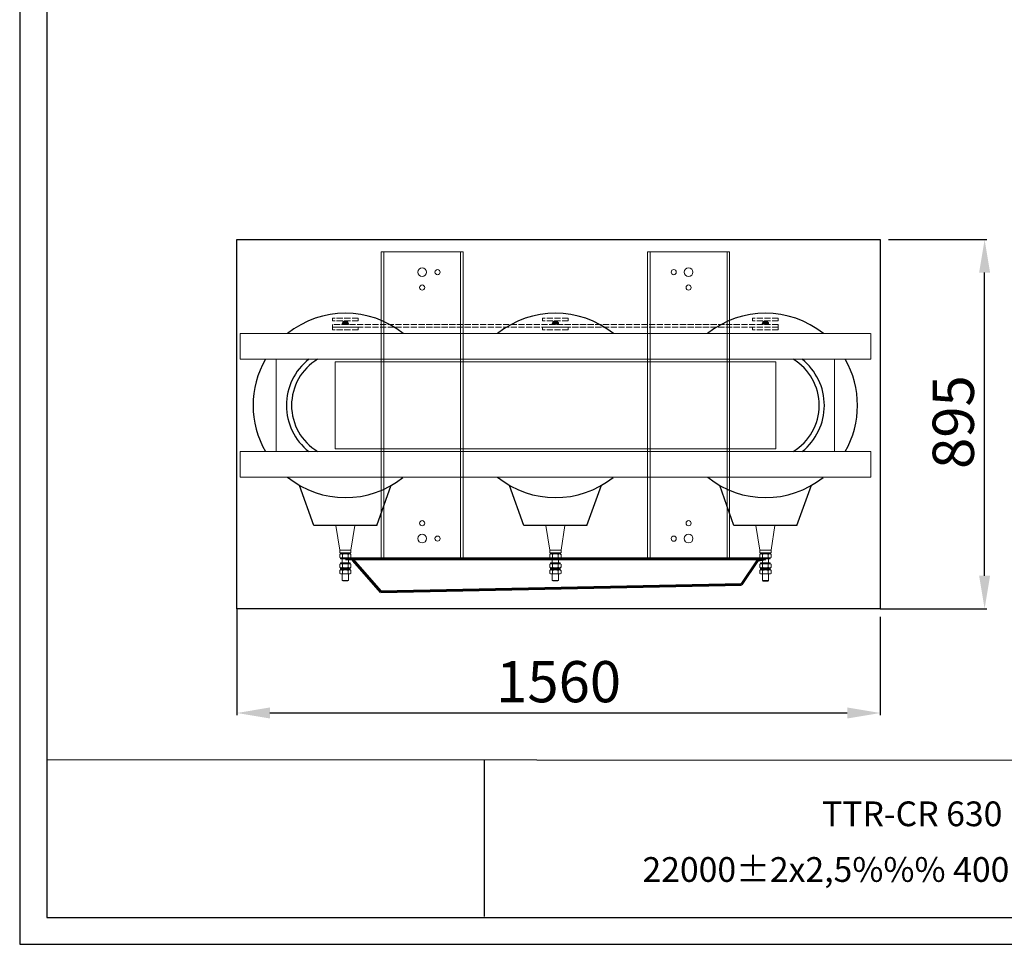
# Model space of a CAD drawing. Units: inches. Extents: x -16598 to -6579, y -6436 to -1945.
# Drawn here: x -11065 to -8678, y -6429 to -4187 of the extents above; entities that cross this region are included whole.
import ezdxf
from ezdxf.enums import TextEntityAlignment as Align

# ---------------------------------------------------------------- set-up
doc = ezdxf.new("R2010")
doc.units = ezdxf.units.IN
doc.header["$MEASUREMENT"] = 0
doc.linetypes.add('ACAD_ISO02W100', pattern=[15, 12, -3])
doc.linetypes.add('SDRUŽENÁ2', pattern=[31.75, 15.875, -3.175, 3.175, -3.175, 3.175, -3.175])
doc.layers.get('Defpoints').update_dxf_attribs({"lineweight": 9})
doc.layers.add('b', color=1, linetype='Continuous')
doc.layers.add('LC-002-004-----0', color=7, linetype='Continuous')
for name, color, linetype, lineweight in [('Cívky', 30, 'Continuous', 25), ('Jádro', 252, 'Continuous', 9), ('Konstrukce', 251, 'Continuous', 18), ('Podvozek', 144, 'SDRUŽENÁ2', 13), ('Vývody NN', 40, 'ACAD_ISO02W100', 13), ('Vývody VN', 22, 'Continuous', 13), ('Vývody VN kabely', 22, 'Continuous', 60)]:
    doc.layers.add(name, color=color, linetype=linetype, lineweight=lineweight)
doc.styles.add('LC-TXTSTYLE-150-700-0-0-DIN-Schrift', font='MONOTXT', dxfattribs={"oblique": 15})
doc.dimstyles.new('1.15', dxfattribs={"dimtxt": 45, "dimasz": 45, "dimexe": 5, "dimexo": 20, "dimgap": 13, "dimtad": 1, "dimtoh": 1, "dimdec": 0, "dimtxsty": 'Standard', "dimcen": -20, "dimclrd": 256, "dimclre": 256, "dimclrt": 256, "dimadec": 0, "dimazin": 0, "dimtfac": 1, "dimtdec": 0, "dimtix": 1, "dimtmove": 0, "dimatfit": 3, "dimldrblk": 'INTEGRAL', "dimfxl": 1, "dimlwd": -1, "dimarcsym": 0})

# ---------------------------------------------------------------- blocks, each defined once
blk = doc.blocks.new('trafo_pudorys')
at = {"layer": 'Konstrukce'}
for points in [[(199.6, 148.4, 1.185321), (187.2, 148.4)], [(597.2, 148.4), (609.6, 148.4, 1.185321)], [(1007.1, 148.3), (1019.5, 148.3, 1.185321)]]:
    blk.add_hatch(color=7, dxfattribs=at).paths.add_polyline_path(points)
at = {"layer": 'Cívky', "color": 7}
for p, q in [((132, -243.5), (104.1, -165.6)), ((255, -243.5), (283.2, -165.3)), ((541.9, -243.5), (514.1, -165.6)), ((664.9, -243.5), (693.1, -165.3)), ((951.8, -243.5), (924, -165.6)), ((1074.8, -243.5), (1103, -165.3)), ((193.5, -243.5), (132, -243.5)), ((255, -243.5), (193.5, -243.5)), ((603.4, -243.5), (541.9, -243.5)), ((664.9, -243.5), (603.4, -243.5)), ((1013.3, -243.5), (951.8, -243.5)), ((1074.8, -243.5), (1013.3, -243.5))]:
    blk.add_line(p, q, dxfattribs=at)
for centre, radius, start, end in [((193.5, -9.3), 180, 51.0576, 128.9424), ((603.4, -9.3), 180, 51.0576, 128.9424), ((1013.3, -9.3), 180, 51.0576, 128.9424), ((193.5, -9.3), 180, 150.0077, 210), ((193.5, -9.3), 115, 128.5, 231.5), ((193.5, -9.3), 105, 121.0028, 238.9972), ((1013.3, -9.3), 105, 301.0028, 58.9972), ((1013.3, -9.3), 115, 308.5, 51.5), ((1013, -9.3), 180, 330, 29.9923), ((193.7, -10), 179.3, 230.9751, 308.7764), ((603.6, -10), 179.3, 230.9751, 308.7764), ((1013.6, -10), 179.3, 230.9751, 308.7764)]:
    blk.add_arc(centre, radius, start, end, dxfattribs=at)
at = {"layer": 'Jádro', "color": 7}
for p, q in [((603.4, 75.7), (173.4, 75.7)), ((173.4, -94.3), (173.4, 75.7)), ((603.4, 75.7), (1033.4, 75.7)), ((1033.4, -94.3), (1033.4, 75.7)), ((603.4, -94.3), (173.4, -94.3)), ((603.4, -94.3), (1033.4, -94.3))]:
    blk.add_line(p, q, dxfattribs=at)
at = {"layer": 'Konstrukce', "color": 7}
for p, q in [((423.4, 290.7), (263.4, 290.7)), ((263.4, 290.7), (263.4, -9.3)), ((268.4, 290.7), (268.4, -9.3)), ((418.4, 290.7), (418.4, -9.3)), ((423.4, 290.7), (423.4, -9.3)), ((783.4, 290.7), (783.4, -9.3)), ((943.4, 290.7), (783.4, 290.7)), ((788.4, 290.7), (788.4, -9.3)), ((938.4, 290.7), (938.4, -9.3)), ((943.4, 290.7), (943.4, -9.3)), ((187.2, 148.4), (199.6, 148.4)), ((-12, 80.7), (-12, 130.7)), ((603.4, 130.7), (-11.6, 130.7)), ((603.4, 130.7), (1218.4, 130.7)), ((1218.8, 80.7), (1218.8, 130.7)), ((603.4, 80.7), (-12, 80.7)), ((58.4, -99.3), (58.4, 80.7)), ((603.4, 80.7), (1218.8, 80.7)), ((1148.4, -99.3), (1148.4, 80.7)), ((263.4, -309.3), (263.4, -9.3)), ((268.4, -309.3), (268.4, -9.3)), ((418.4, -309.3), (418.4, -9.3)), ((423.4, -309.3), (423.4, -9.3)), ((783.4, -309.3), (783.4, -9.3)), ((788.4, -309.3), (788.4, -9.3)), ((938.4, -309.3), (938.4, -9.3)), ((943.4, -309.3), (943.4, -9.3)), ((603.4, -99.3), (-12, -99.3)), ((-12, -149.3), (-12, -99.3)), ((603.4, -99.3), (1218.8, -99.3)), ((1218.8, -149.3), (1218.8, -99.3)), ((603.4, -149.3), (-12, -149.3)), ((603.4, -149.3), (1218.8, -149.3))]:
    blk.add_line(p, q, dxfattribs=at)
for centre, radius in [((343.4, 250.7), 8.5), ((373.4, 250.7), 5), ((834.4, 250.8), 5), ((863.4, 250.7), 8.5), ((343.4, 220.7), 5), ((863.4, 220.7), 5), ((343.4, -239.3), 5), ((863.4, -239.3), 5), ((343.4, -269.3), 8.5), ((373.4, -269.3), 5), ((834.4, -269.4), 5), ((863.4, -269.3), 8.5)]:
    blk.add_circle(centre, radius, dxfattribs=at)
for centre in [(193.4, 149.4), (603.4, 149.4), (1013.3, 149.4)]:
    blk.add_arc(centre, 6.29, 349.8563, 189.6945, dxfattribs=at)
at = {"layer": 'Podvozek', "color": 7}
for p, q in [((423.4, -309.3), (263.4, -309.3)), ((943.4, -309.3), (783.4, -309.3))]:
    blk.add_line(p, q, dxfattribs=at)
at = {"layer": 'Vývody NN', "color": 7}
for p, q in [((168.5, 155.7), (168.5, 160.7)), ((218.5, 160.7), (168.5, 160.7)), ((218.5, 155.7), (168.5, 155.7)), ((218.5, 155.7), (218.5, 160.7)), ((578.4, 155.7), (578.4, 160.7)), ((628.4, 160.7), (578.4, 160.7)), ((628.4, 155.7), (578.4, 155.7)), ((628.4, 155.7), (628.4, 160.7)), ((988.3, 155.7), (988.3, 160.7)), ((1038.3, 160.7), (988.3, 160.7)), ((1038.3, 155.7), (988.3, 155.7)), ((1038.3, 155.7), (1038.3, 160.7)), ((168.5, 143.3), (168.5, 148.3)), ((1038.3, 148.3), (168.5, 148.3)), ((218.5, 143.3), (168.5, 143.3)), ((168.5, 138.3), (168.5, 143.3)), ((218.5, 143.3), (168.5, 143.3)), ((1038.3, 143.3), (168.5, 143.3)), ((218.5, 138.3), (168.5, 138.3)), ((218.5, 138.3), (218.5, 143.3)), ((628.4, 143.3), (578.4, 143.3)), ((578.4, 138.3), (578.4, 143.3)), ((628.4, 138.3), (578.4, 138.3)), ((628.4, 138.3), (628.4, 143.3)), ((1038.3, 143.3), (988.3, 143.3)), ((988.3, 138.3), (988.3, 143.3)), ((1038.3, 138.3), (988.3, 138.3)), ((1038.3, 143.3), (1038.3, 148.3)), ((1038.3, 138.3), (1038.3, 143.3))]:
    blk.add_line(p, q, dxfattribs=at)
at = {"layer": 'Vývody VN', "color": 7}
for p, q in [((182.5, -292), (174.8, -243.5)), ((174.8, -243.5), (212.1, -243.5)), ((204.5, -292), (212.1, -243.5)), ((592.4, -292), (584.7, -243.5)), ((584.7, -243.5), (622, -243.5)), ((614.4, -292), (622, -243.5)), ((1002.3, -292.1), (994.7, -243.5)), ((994.7, -243.5), (1031.9, -243.5)), ((1024.3, -292.1), (1031.9, -243.5)), ((187.5, -292), (182.5, -292)), ((182.5, -292), (182.5, -297)), ((199.5, -297), (182.5, -297)), ((182.5, -306), (182.5, -300)), ((184.1, -307), (184.1, -309)), ((184.1, -307), (202.8, -307)), ((184.4, -299), (184.4, -297)), ((203.1, -299), (184.4, -299)), ((188, -299), (185.2, -299)), ((199.5, -292), (187.5, -292)), ((198.9, -299), (188, -299)), ((188, -306), (188, -300)), ((201.7, -299), (198.9, -299)), ((198.9, -306), (198.9, -300)), ((199.5, -292), (204.5, -292)), ((199.5, -297), (204.5, -297)), ((202.8, -307), (202.8, -309)), ((203.1, -299), (203.1, -297)), ((204.4, -306), (204.4, -300)), ((204.5, -292), (204.5, -297)), ((597.4, -292), (592.4, -292)), ((592.4, -292), (592.4, -297)), ((609.4, -297), (592.4, -297)), ((592.4, -306), (592.4, -300)), ((594, -307), (594, -309)), ((594, -307), (612.8, -307)), ((594.3, -299), (594.3, -297)), ((613.1, -299), (594.3, -299)), ((597.9, -299), (595.2, -299)), ((609.4, -292), (597.4, -292)), ((608.9, -299), (597.9, -299)), ((597.9, -306), (597.9, -300)), ((611.6, -299), (608.9, -299)), ((608.9, -306), (608.9, -300)), ((609.4, -292), (614.4, -292)), ((609.4, -297), (614.4, -297)), ((612.8, -307), (612.8, -309)), ((613.1, -299), (613.1, -297)), ((614.4, -292), (614.4, -297)), ((614.4, -306), (614.4, -300)), ((1007.3, -292.1), (1002.3, -292.1)), ((1002.3, -292.1), (1002.3, -297.1)), ((1019.3, -297.1), (1002.3, -297.1)), ((1002.3, -306.1), (1002.3, -300.1)), ((1003.9, -307.1), (1003.9, -309.1)), ((1003.9, -307.1), (1022.7, -307.1)), ((1004.2, -299.1), (1004.2, -297.1)), ((1023, -299.1), (1004.2, -299.1)), ((1007.8, -299.1), (1005.1, -299.1)), ((1019.3, -292.1), (1007.3, -292.1)), ((1018.8, -299.1), (1007.8, -299.1)), ((1007.8, -306.1), (1007.8, -300.1)), ((1021.5, -299.1), (1018.8, -299.1)), ((1018.8, -306.1), (1018.8, -300.1)), ((1019.3, -292.1), (1024.3, -292.1)), ((1019.3, -297.1), (1024.3, -297.1)), ((1022.7, -307.1), (1022.7, -309.1)), ((1023, -299.1), (1023, -297.1)), ((1024.3, -292.1), (1024.3, -297.1)), ((1024.3, -306.1), (1024.3, -300.1)), ((182.5, -325.4), (182.5, -319.4)), ((184.1, -309), (202.8, -309)), ((184.1, -316.4), (184.1, -318.4)), ((184.1, -316.4), (202.8, -316.4)), ((184.1, -318.4), (202.8, -318.4)), ((184.1, -326.4), (184.1, -328.4)), ((184.1, -326.4), (202.8, -326.4)), ((187.5, -309), (187.5, -316.4)), ((188, -325.4), (188, -319.4)), ((198.9, -325.4), (198.9, -319.4)), ((199.5, -316.4), (199.5, -309)), ((202.8, -316.4), (202.8, -318.4)), ((202.8, -326.4), (202.8, -328.4)), ((204.4, -325.4), (204.4, -319.4)), ((592.4, -325.4), (592.4, -319.4)), ((594, -309), (612.8, -309)), ((594, -316.4), (594, -318.4)), ((594, -316.4), (612.8, -316.4)), ((594, -318.4), (612.8, -318.4)), ((594, -326.4), (594, -328.4)), ((594, -326.4), (612.8, -326.4)), ((597.4, -309), (597.4, -316.4)), ((597.9, -325.4), (597.9, -319.4)), ((608.9, -325.4), (608.9, -319.4)), ((609.4, -316.4), (609.4, -309)), ((612.8, -316.4), (612.8, -318.4)), ((612.8, -326.4), (612.8, -328.4)), ((614.4, -325.4), (614.4, -319.4)), ((1002.3, -325.4), (1002.3, -319.4)), ((1003.9, -309.1), (1022.7, -309.1)), ((1003.9, -316.4), (1003.9, -318.4)), ((1003.9, -316.4), (1022.7, -316.4)), ((1003.9, -318.4), (1022.7, -318.4)), ((1003.9, -326.4), (1003.9, -328.4)), ((1003.9, -326.4), (1022.7, -326.4)), ((1007.3, -309.1), (1007.3, -316.4)), ((1007.8, -325.4), (1007.8, -319.4)), ((1018.8, -325.4), (1018.8, -319.4)), ((1019.3, -316.4), (1019.3, -309.1)), ((1022.7, -316.4), (1022.7, -318.4)), ((1022.7, -326.4), (1022.7, -328.4)), ((1024.3, -325.4), (1024.3, -319.4)), ((182.5, -337.4), (182.5, -331.4)), ((184.1, -328.4), (202.8, -328.4)), ((184.1, -328.4), (184.1, -330.4)), ((184.1, -328.4), (202.8, -328.4)), ((184.1, -330.4), (202.8, -330.4)), ((188, -330.4), (185.2, -330.4)), ((201.7, -330.4), (185.2, -330.4)), ((188, -330.4), (185.2, -330.4)), ((188, -338.4), (185.2, -338.4)), ((187.5, -338.4), (187.5, -351)), ((198.9, -330.4), (188, -330.4)), ((198.9, -330.4), (188, -330.4)), ((198.9, -330.4), (188, -330.4)), ((188, -337.4), (188, -331.4)), ((198.9, -338.4), (188, -338.4)), ((198.9, -338.4), (188, -338.4)), ((201.7, -330.4), (198.9, -330.4)), ((201.7, -330.4), (198.9, -330.4)), ((198.9, -337.4), (198.9, -331.4)), ((201.7, -338.4), (198.9, -338.4)), ((199.5, -351), (199.5, -338.4)), ((202.8, -328.4), (202.8, -330.4)), ((204.4, -337.4), (204.4, -331.4)), ((592.4, -337.4), (592.4, -331.4)), ((594, -328.4), (612.8, -328.4)), ((594, -328.4), (594, -330.4)), ((594, -328.4), (612.8, -328.4)), ((594, -330.4), (612.8, -330.4)), ((597.9, -330.4), (595.2, -330.4)), ((611.6, -330.4), (595.2, -330.4)), ((597.9, -330.4), (595.2, -330.4)), ((597.9, -338.4), (595.2, -338.4)), ((597.4, -338.4), (597.4, -351)), ((608.9, -330.4), (597.9, -330.4)), ((608.9, -330.4), (597.9, -330.4)), ((608.9, -330.4), (597.9, -330.4)), ((597.9, -337.4), (597.9, -331.4)), ((608.9, -338.4), (597.9, -338.4)), ((608.9, -338.4), (597.9, -338.4)), ((611.6, -330.4), (608.9, -330.4)), ((611.6, -330.4), (608.9, -330.4)), ((608.9, -337.4), (608.9, -331.4)), ((611.6, -338.4), (608.9, -338.4)), ((609.4, -351), (609.4, -338.4)), ((612.8, -328.4), (612.8, -330.4)), ((614.4, -337.4), (614.4, -331.4)), ((1002.3, -337.4), (1002.3, -331.4)), ((1003.9, -328.4), (1022.7, -328.4)), ((1003.9, -328.4), (1003.9, -330.4)), ((1003.9, -328.4), (1022.7, -328.4)), ((1003.9, -330.4), (1022.7, -330.4)), ((1007.8, -330.4), (1005.1, -330.4)), ((1021.5, -330.4), (1005.1, -330.4)), ((1007.8, -330.4), (1005.1, -330.4)), ((1007.8, -338.4), (1005.1, -338.4)), ((1007.3, -338.4), (1007.3, -351.1)), ((1018.8, -330.4), (1007.8, -330.4)), ((1018.8, -330.4), (1007.8, -330.4)), ((1018.8, -330.4), (1007.8, -330.4)), ((1007.8, -337.4), (1007.8, -331.4)), ((1018.8, -338.4), (1007.8, -338.4)), ((1018.8, -338.4), (1007.8, -338.4)), ((1021.5, -330.4), (1018.8, -330.4)), ((1021.5, -330.4), (1018.8, -330.4)), ((1018.8, -337.4), (1018.8, -331.4)), ((1021.5, -338.4), (1018.8, -338.4)), ((1019.3, -351.1), (1019.3, -338.4)), ((1022.7, -328.4), (1022.7, -330.4)), ((1024.3, -337.4), (1024.3, -331.4)), ((188.5, -352), (187.5, -351)), ((187.5, -351), (199.5, -351)), ((188.5, -352), (188.5, -352)), ((188.5, -352), (198.5, -352)), ((198.5, -352), (199.5, -351)), ((598.4, -352), (597.4, -351)), ((597.4, -351), (609.4, -351)), ((598.4, -352), (598.4, -352)), ((598.4, -352), (608.4, -352)), ((608.4, -352), (609.4, -351)), ((1008.3, -352.1), (1007.3, -351.1)), ((1007.3, -351.1), (1019.3, -351.1)), ((1008.3, -352.1), (1008.3, -352.1)), ((1008.3, -352.1), (1018.3, -352.1)), ((1018.3, -352.1), (1019.3, -351.1))]:
    blk.add_line(p, q, dxfattribs=at)
for centre, radius, start, end in [((185.2, -303.3), 4.26, 49.932, 130.068), ((185.2, -302.8), 4.26, 229.932, 310.068), ((193.5, -314.6), 15.5, 69.3345, 110.6655), ((193.5, -291.5), 15.5, 249.3345, 290.6655), ((201.7, -303.3), 4.26, 49.932, 130.068), ((201.7, -302.8), 4.26, 229.932, 310.068), ((595.2, -303.3), 4.26, 49.932, 130.068), ((595.2, -302.8), 4.26, 229.932, 310.068), ((603.4, -314.6), 15.5, 69.3345, 110.6655), ((603.4, -291.5), 15.5, 249.3345, 290.6655), ((611.6, -303.3), 4.26, 49.932, 130.068), ((611.6, -302.8), 4.26, 229.932, 310.068), ((1005.1, -303.3), 4.26, 49.932, 130.068), ((1005.1, -302.8), 4.26, 229.932, 310.068), ((1013.3, -314.6), 15.5, 69.3345, 110.6655), ((1013.3, -291.5), 15.5, 249.3345, 290.6655), ((1021.5, -303.3), 4.26, 49.932, 130.068), ((1021.5, -302.8), 4.26, 229.932, 310.068), ((185.2, -322.6), 4.26, 49.932, 130.068), ((185.2, -322.1), 4.26, 229.932, 310.068), ((193.5, -333.9), 15.5, 69.3345, 110.6655), ((193.5, -310.8), 15.5, 249.3345, 290.6655), ((201.7, -322.6), 4.26, 49.932, 130.068), ((201.7, -322.1), 4.26, 229.932, 310.068), ((595.2, -322.6), 4.26, 49.932, 130.068), ((595.2, -322.1), 4.26, 229.932, 310.068), ((603.4, -333.9), 15.5, 69.3345, 110.6655), ((603.4, -310.8), 15.5, 249.3345, 290.6655), ((611.6, -322.6), 4.26, 49.932, 130.068), ((611.6, -322.1), 4.26, 229.932, 310.068), ((1005.1, -322.6), 4.26, 49.932, 130.068), ((1005.1, -322.1), 4.26, 229.932, 310.068), ((1013.3, -333.9), 15.5, 69.3345, 110.6655), ((1013.3, -310.8), 15.5, 249.3345, 290.6655), ((1021.5, -322.6), 4.26, 49.932, 130.068), ((1021.5, -322.1), 4.26, 229.932, 310.068), ((185.2, -334.6), 4.26, 49.932, 130.068), ((185.2, -334.1), 4.26, 229.932, 310.068), ((193.5, -345.9), 15.5, 69.3345, 110.6655), ((193.5, -322.8), 15.5, 249.3345, 290.6655), ((201.7, -334.6), 4.26, 49.932, 130.068), ((201.7, -334.1), 4.26, 229.932, 310.068), ((595.2, -334.6), 4.26, 49.932, 130.068), ((595.2, -334.1), 4.26, 229.932, 310.068), ((603.4, -345.9), 15.5, 69.3345, 110.6655), ((603.4, -322.8), 15.5, 249.3345, 290.6655), ((611.6, -334.6), 4.26, 49.932, 130.068), ((611.6, -334.1), 4.26, 229.932, 310.068), ((1005.1, -334.6), 4.26, 49.932, 130.068), ((1005.1, -334.1), 4.26, 229.932, 310.068), ((1013.3, -345.9), 15.5, 69.3345, 110.6655), ((1013.3, -322.8), 15.5, 249.3345, 290.6655), ((1021.5, -334.6), 4.26, 49.932, 130.068), ((1021.5, -334.1), 4.26, 229.932, 310.068)]:
    blk.add_arc(centre, radius, start, end, dxfattribs=at)
at = {"layer": 'Vývody VN kabely', "color": 7}
for p, q in [((193.5, -309), (743.5, -308.8)), ((208.3, -311), (262.6, -373.2)), ((743.5, -308.8), (1013.3, -309.1)), ((998.4, -311.1), (966.4, -358.7)), ((1013.3, -309.1), (998.4, -311.1)), ((262.6, -373.2), (966.4, -358.7))]:
    blk.add_line(p, q, dxfattribs=at)
blk = doc.blocks.new('*D84')
at = {"linetype": 'ByBlock', "lineweight": -2}
for p, q in [((-10538.2, -5615.2), (-10538.2, -5873.1)), ((-8978.2, -5635.2), (-8978.2, -5873.1))]:
    blk.add_line(p, q, dxfattribs=at)
at = {"linetype": 'ByBlock'}
blk.add_line((-10458.2, -5868.1), (-9058.2, -5868.1), dxfattribs=at)
at = {"linetype": 'ByBlock', "lineweight": 30}
for points in [[(-10458.2, -5854.7), (-10458.2, -5881.4), (-10538.2, -5868.1)], [(-9058.2, -5854.7), (-9058.2, -5881.4), (-8978.2, -5868.1)]]:
    blk.add_solid(points, dxfattribs=at)
at = {"layer": 'Defpoints', "color": 0, "linetype": 'ByBlock', "lineweight": 30}
for p in [(-10538.2, -5595.2), (-8978.2, -5615.2), (-8978.2, -5868.1)]:
    blk.add_point(p, dxfattribs=at)
at = {"linetype": 'ByBlock', "insert": (-9758.2, -5805.1), "char_height": 100, "attachment_point": 5}
blk.add_mtext('1560', dxfattribs=at)
blk = doc.blocks.new('_Integral')
at = {"color": 0, "linetype": 'ByBlock', "lineweight": -2}
for centre, start, end in [((0.445, -0.091), 102, 168), ((-0.445, 0.091), 282, 348)]:
    blk.add_arc(centre, 0.454, start, end, dxfattribs=at)
blk = doc.blocks.new('*D85')
at = {"linetype": 'ByBlock', "lineweight": -2}
for p, q in [((-8958.2, -4720.2), (-8720.3, -4720.2)), ((-8978.2, -5615.2), (-8720.3, -5615.2))]:
    blk.add_line(p, q, dxfattribs=at)
at = {"linetype": 'ByBlock'}
blk.add_line((-8725.3, -5535.2), (-8725.3, -4800.2), dxfattribs=at)
at = {"linetype": 'ByBlock', "lineweight": 30}
for points in [[(-8738.6, -4800.2), (-8712, -4800.2), (-8725.3, -4720.2)], [(-8738.6, -5535.2), (-8712, -5535.2), (-8725.3, -5615.2)]]:
    blk.add_solid(points, dxfattribs=at)
at = {"layer": 'Defpoints', "color": 0, "linetype": 'ByBlock', "lineweight": 30}
for p in [(-8978.2, -4720.2), (-8725.3, -4720.2), (-8998.2, -5615.2)]:
    blk.add_point(p, dxfattribs=at)
at = {"linetype": 'ByBlock', "insert": (-8788.3, -5162.7), "char_height": 100, "attachment_point": 5, "rotation": 90}
blk.add_mtext('895', dxfattribs=at)

msp = doc.modelspace()

# ---------------------------------------------------------------- linework, layer by layer
at = {"linetype": 'ByBlock', "lineweight": 30}
for p, q in [((-10538.2, -4720.2), (-8978.2, -4720.2)), ((-10538.2, -5615.2), (-10538.2, -4720.2)), ((-8978.2, -4720.2), (-8978.2, -5615.2)), ((-8978.2, -5615.2), (-10538.2, -5615.2))]:
    msp.add_line(p, q, dxfattribs=at)
at = {"layer": 'b', "linetype": 'Continuous'}
for p, q in [((-11064.9, -1944.7), (-11064.9, -6429)), ((-10999, -2009.7), (-10999, -6364)), ((-10999, -5980.7), (-6644.2, -5983.8)), ((-9937.9, -6361.7), (-9937.6, -5980.7)), ((-10999, -6364), (-6644.1, -6364)), ((-11064.9, -6429), (-6579.1, -6429))]:
    msp.add_line(p, q, dxfattribs=at)

# ---------------------------------------------------------------- block references
at = {"layer": 'Konstrukce', "color": 251, "linetype": 'ByBlock', "true_color": 0x666666, "xscale": 1.242393248248845, "yscale": 1.242393248250664, "zscale": 1.24239324825}
msp.add_blockref('trafo_pudorys', (-10515.7, -5110.6), dxfattribs=at)

# ---------------------------------------------------------------- texts
at = {"layer": 'LC-002-004-----0', "color": 7, "linetype": 'Continuous', "style": 'LC-TXTSTYLE-150-700-0-0-DIN-Schrift', "oblique": 15}
for s, p in [('TTR-CR 630 kVA', (-8820.7, -6142.6)), ('22000%%P2x2,5%%% 400 V/V   Dyn1 IP00', (-8820.7, -6277.6))]:
    msp.add_text(s, height=60, dxfattribs=at).set_placement(p, align=Align.CENTER)

# ---------------------------------------------------------------- dimensions: what is measured, and where the dimension line sits
at = {"linetype": 'ByBlock'}
dim = msp.add_linear_dim(base=(-8725.3, -4720.2), p1=(-8998.2, -5615.2), p2=(-8978.2, -4720.2), angle=90, dimstyle='1.15', override={"dimtxt": 100, "dimasz": 80}, dxfattribs=at)
dim.commit()
dim.dimension.update_dxf_attribs({"geometry": '*D85', "text_midpoint": (-8725.3, -5162.7), "dimtype": 160})
dim = msp.add_linear_dim(base=(-8978.2, -5868.1), p1=(-10538.2, -5595.2), p2=(-8978.2, -5615.2), dimstyle='1.15', override={"dimtxt": 100, "dimasz": 80}, dxfattribs=at)
dim.commit()
dim.dimension.update_dxf_attribs({"geometry": '*D84', "text_midpoint": (-9758.2, -5868.1), "dimtype": 160})

doc.saveas('drawing.dxf')
